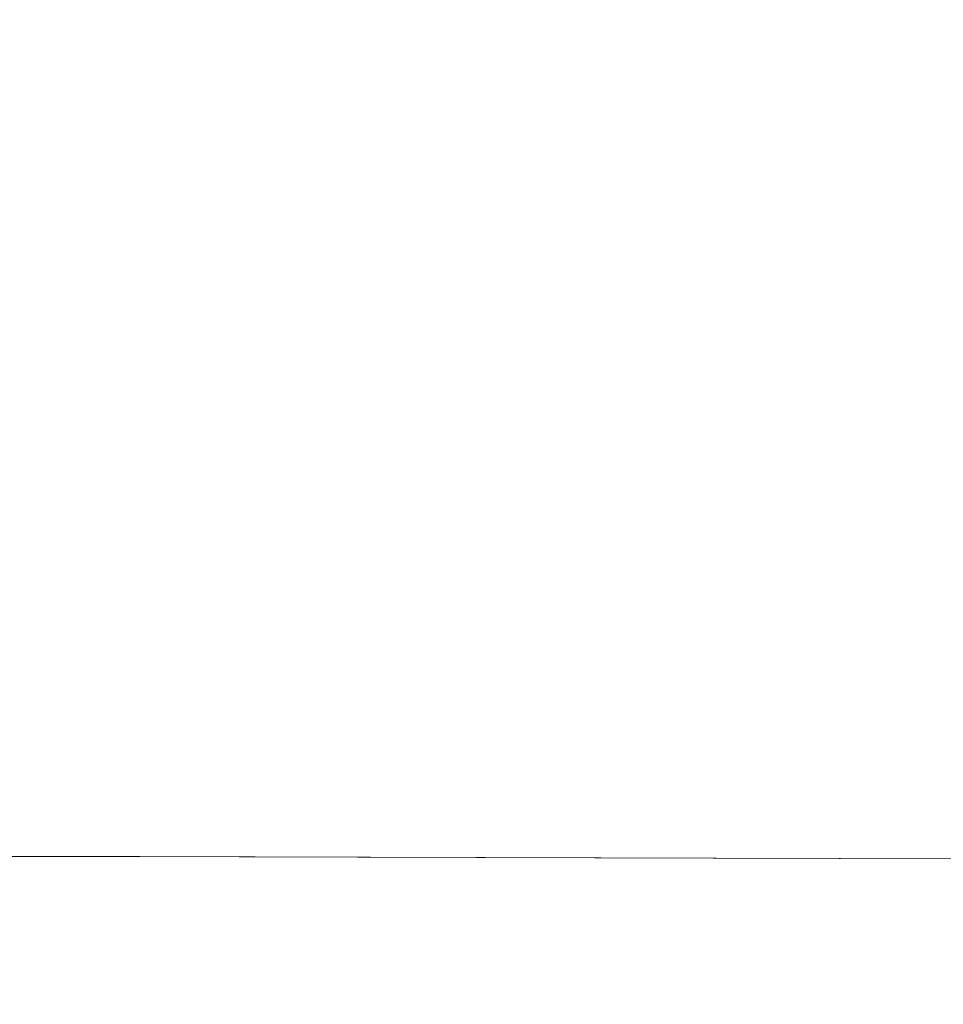
# Model space of a CAD drawing. Extents: x -22.8 to 27.1, y -44.4 to 30.6.
# Drawn here: x 10.8 to 11.4, y -20.9 to -20.3 of the extents above; entities that cross this region are included whole.
import ezdxf

# ---------------------------------------------------------------- set-up
doc = ezdxf.new("R2010")
doc.units = 0
doc.header["$LTSCALE"] = 500
doc.header["$MEASUREMENT"] = 0
doc.layers.add('EXC-CHROM', color=7, linetype='Continuous')

msp = doc.modelspace()

# ---------------------------------------------------------------- linework, layer by layer
at = {"layer": 'EXC-CHROM', "lineweight": 0}
for points, invisible_edges in [([(10.84832, -20.07299, -8.58835), (10.44432, -20.46899, -8.85535), (10.44232, -20.07599, -8.86835), (10.84832, -20.07299, -8.58835)], 15), ([(10.44432, -20.46899, -8.85535), (10.84832, -20.07299, -8.58835), (10.84732, -20.46799, -8.57635), (10.44432, -20.46899, -8.85535)], 15), ([(10.47732, -20.46799, 15.97465), (10.86032, -20.07299, 15.71765), (10.47332, -20.07399, 15.98865), (10.47732, -20.46799, 15.97465)], 15), ([(10.86032, -20.07299, 15.71765), (10.47732, -20.46799, 15.97465), (10.86032, -20.46799, 15.70665), (10.86032, -20.07299, 15.71765)], 15), ([(10.84732, -20.46799, -8.57635), (11.24832, -20.07299, -8.29235), (11.24832, -20.46899, -8.28135), (10.84732, -20.46799, -8.57635)], 15), ([(11.24832, -20.07299, -8.29235), (10.84732, -20.46799, -8.57635), (10.84832, -20.07299, -8.58835), (11.24832, -20.07299, -8.29235)], 15), ([(10.86032, -20.46799, 15.70665), (11.25032, -20.07399, 15.42965), (10.86032, -20.07299, 15.71765), (10.86032, -20.46799, 15.70665)], 15), ([(11.25032, -20.07399, 15.42965), (10.86032, -20.46799, 15.70665), (11.25032, -20.46899, 15.41765), (11.25032, -20.07399, 15.42965)], 15), ([(11.63632, -20.07399, -7.98635), (11.24832, -20.46899, -8.28135), (11.24832, -20.07299, -8.29235), (11.63632, -20.07399, -7.98635)], 15), ([(11.24832, -20.46899, -8.28135), (11.63632, -20.07399, -7.98635), (11.63632, -20.46899, -7.97435), (11.24832, -20.46899, -8.28135)], 15), ([(11.25032, -20.46899, 15.41765), (11.62831, -20.07399, 15.13065), (11.25032, -20.07399, 15.42965), (11.25032, -20.46899, 15.41765)], 15), ([(11.62831, -20.07399, 15.13065), (11.25032, -20.46899, 15.41765), (11.62732, -20.46899, 15.11865), (11.62831, -20.07399, 15.13065)], 15), ([(10.84732, -20.46799, -8.57635), (10.44532, -20.69099, -8.83735), (10.44432, -20.46899, -8.85535), (10.84732, -20.46799, -8.57635)], 15), ([(10.44532, -20.69099, -8.83735), (10.84732, -20.46799, -8.57635), (10.84732, -20.69099, -8.55935), (10.44532, -20.69099, -8.83735)], 15), ([(10.47932, -20.69099, 15.95565), (10.86032, -20.46799, 15.70665), (10.47732, -20.46799, 15.97465), (10.47932, -20.69099, 15.95565)], 15), ([(10.86032, -20.46799, 15.70665), (10.47932, -20.69099, 15.95565), (10.86032, -20.69099, 15.68865), (10.86032, -20.46799, 15.70665)], 15), ([(11.24832, -20.46899, -8.28135), (10.84732, -20.69099, -8.55935), (10.84732, -20.46799, -8.57635), (11.24832, -20.46899, -8.28135)], 15), ([(10.86032, -20.69099, 15.68865), (11.25032, -20.46899, 15.41765), (10.86032, -20.46799, 15.70665), (10.86032, -20.69099, 15.68865)], 15), ([(10.84732, -20.69099, -8.55935), (11.24832, -20.46899, -8.28135), (11.24832, -20.69199, -8.26335), (10.84732, -20.69099, -8.55935)], 15), ([(11.25032, -20.46899, 15.41765), (10.86032, -20.69099, 15.68865), (11.25032, -20.69199, 15.40065), (11.25032, -20.46899, 15.41765)], 15), ([(11.24832, -20.69199, -8.26335), (11.63632, -20.46899, -7.97435), (11.63632, -20.69299, -7.95735), (11.24832, -20.69199, -8.26335)], 15), ([(11.63632, -20.46899, -7.97435), (11.24832, -20.69199, -8.26335), (11.24832, -20.46899, -8.28135), (11.63632, -20.46899, -7.97435)], 15), ([(11.25032, -20.69199, 15.40065), (11.62732, -20.46899, 15.11865), (11.25032, -20.46899, 15.41765), (11.25032, -20.69199, 15.40065)], 15), ([(11.62732, -20.46899, 15.11865), (11.25032, -20.69199, 15.40065), (11.62732, -20.69299, 15.10165), (11.62732, -20.46899, 15.11865)], 15), ([(10.84732, -20.69099, -8.55935), (10.44632, -20.79599, -8.81235), (10.44532, -20.69099, -8.83735), (10.84732, -20.69099, -8.55935)], 15), ([(10.44632, -20.79599, -8.81235), (10.84732, -20.69099, -8.55935), (10.84732, -20.79699, -8.53435), (10.44632, -20.79599, -8.81235)], 15), ([(10.48132, -20.79599, 15.93065), (10.86032, -20.69099, 15.68865), (10.47932, -20.69099, 15.95565), (10.48132, -20.79599, 15.93065)], 15), ([(10.86032, -20.69099, 15.68865), (10.48132, -20.79599, 15.93065), (10.86032, -20.79699, 15.66465), (10.86032, -20.69099, 15.68865)], 15), ([(11.24832, -20.69199, -8.26335), (10.84732, -20.79699, -8.53435), (10.84732, -20.69099, -8.55935), (11.24832, -20.69199, -8.26335)], 15), ([(10.84732, -20.79699, -8.53435), (11.24832, -20.69199, -8.26335), (11.24832, -20.79799, -8.23935), (10.84732, -20.79699, -8.53435)], 15), ([(10.86032, -20.79699, 15.66465), (11.25032, -20.69199, 15.40065), (10.86032, -20.69099, 15.68865), (10.86032, -20.79699, 15.66465)], 15), ([(11.25032, -20.69199, 15.40065), (10.86032, -20.79699, 15.66465), (11.25032, -20.79799, 15.37565), (11.25032, -20.69199, 15.40065)], 15), ([(11.63632, -20.69299, -7.95735), (11.24832, -20.79799, -8.23935), (11.24832, -20.69199, -8.26335), (11.63632, -20.69299, -7.95735)], 15), ([(11.24832, -20.79799, -8.23935), (11.63632, -20.69299, -7.95735), (11.63632, -20.79799, -7.93235), (11.24832, -20.79799, -8.23935)], 15), ([(11.25032, -20.79799, 15.37565), (11.62732, -20.69299, 15.10165), (11.25032, -20.69199, 15.40065), (11.25032, -20.79799, 15.37565)], 15), ([(11.62732, -20.69299, 15.10165), (11.25032, -20.79799, 15.37565), (11.62732, -20.79799, 15.07665), (11.62732, -20.69299, 15.10165)], 15), ([(10.84732, -20.79699, -8.53435), (10.44632, -20.83899, -8.77935), (10.44632, -20.79599, -8.81235), (10.84732, -20.79699, -8.53435)], 15), ([(10.44632, -20.83899, -8.77935), (10.84732, -20.79699, -8.53435), (10.84732, -20.83899, -8.50135), (10.44632, -20.83899, -8.77935)], 11), ([(10.48132, -20.83899, 15.89765), (10.86032, -20.79699, 15.66465), (10.48132, -20.79599, 15.93065), (10.48132, -20.83899, 15.89765)], 15), ([(10.86032, -20.79699, 15.66465), (10.48132, -20.83899, 15.89765), (10.86032, -20.83899, 15.63165), (10.86032, -20.79699, 15.66465)], 13), ([(11.24832, -20.79799, -8.23935), (10.84732, -20.83899, -8.50135), (10.84732, -20.79699, -8.53435), (11.24832, -20.79799, -8.23935)], 15), ([(10.84732, -20.83899, -8.50135), (11.24832, -20.79799, -8.23935), (11.24832, -20.83999, -8.20635), (10.84732, -20.83899, -8.50135)], 11), ([(10.86032, -20.83899, 15.63165), (11.25032, -20.79799, 15.37565), (10.86032, -20.79699, 15.66465), (10.86032, -20.83899, 15.63165)], 15), ([(11.25032, -20.79799, 15.37565), (10.86032, -20.83899, 15.63165), (11.25032, -20.83999, 15.34265), (11.25032, -20.79799, 15.37565)], 13), ([(11.63632, -20.79799, -7.93235), (11.24832, -20.83999, -8.20635), (11.24832, -20.79799, -8.23935), (11.63632, -20.79799, -7.93235)], 15), ([(11.24832, -20.83999, -8.20635), (11.63632, -20.79799, -7.93235), (11.63632, -20.84099, -7.89935), (11.24832, -20.83999, -8.20635)], 11), ([(11.62732, -20.79799, 15.07665), (11.25032, -20.83999, 15.34265), (11.62732, -20.84099, 15.04365), (11.62732, -20.79799, 15.07665)], 13), ([(11.25032, -20.83999, 15.34265), (11.62732, -20.79799, 15.07665), (11.25032, -20.79799, 15.37565), (11.25032, -20.83999, 15.34265)], 15), ([(10.84732, -20.83899, -8.50135), (10.44732, -20.87099, -8.73635), (10.44632, -20.83899, -8.77935), (10.84732, -20.83899, -8.50135)], 15), ([(10.44732, -20.87099, -8.73635), (10.84732, -20.83899, -8.50135), (10.84732, -20.87199, -8.45935), (10.44732, -20.87099, -8.73635)], 15), ([(10.48132, -20.87099, 15.85565), (10.86032, -20.83899, 15.63165), (10.48132, -20.83899, 15.89765), (10.48132, -20.87099, 15.85565)], 15), ([(10.86032, -20.83899, 15.63165), (10.48132, -20.87099, 15.85565), (10.86032, -20.87199, 15.58965), (10.86032, -20.83899, 15.63165)], 15), ([(11.24832, -20.83999, -8.20635), (10.84732, -20.87199, -8.45935), (10.84732, -20.83899, -8.50135), (11.24832, -20.83999, -8.20635)], 15), ([(10.84732, -20.87199, -8.45935), (11.24832, -20.83999, -8.20635), (11.24832, -20.87299, -8.16435), (10.84732, -20.87199, -8.45935)], 15), ([(10.86032, -20.87199, 15.58965), (11.25032, -20.83999, 15.34265), (10.86032, -20.83899, 15.63165), (10.86032, -20.87199, 15.58965)], 15), ([(11.25032, -20.83999, 15.34265), (10.86032, -20.87199, 15.58965), (11.25032, -20.87299, 15.30065), (11.25032, -20.83999, 15.34265)], 15), ([(11.63632, -20.84099, -7.89935), (11.24832, -20.87299, -8.16435), (11.24832, -20.83999, -8.20635), (11.63632, -20.84099, -7.89935)], 15), ([(11.24832, -20.87299, -8.16435), (11.63632, -20.84099, -7.89935), (11.63632, -20.87299, -7.85735), (11.24832, -20.87299, -8.16435)], 15), ([(11.25032, -20.87299, 15.30065), (11.62732, -20.84099, 15.04365), (11.25032, -20.83999, 15.34265), (11.25032, -20.87299, 15.30065)], 15), ([(11.62732, -20.84099, 15.04365), (11.25032, -20.87299, 15.30065), (11.62732, -20.87299, 15.00165), (11.62732, -20.84099, 15.04365)], 15), ([(10.84732, -20.87199, -8.45935), (10.44732, -20.89599, -8.61835), (10.44732, -20.87099, -8.73635), (10.84732, -20.87199, -8.45935)], 15), ([(10.44732, -20.89599, -8.61835), (10.84732, -20.87199, -8.45935), (10.84732, -20.89699, -8.34535), (10.44732, -20.89599, -8.61835)], 15), ([(10.48132, -20.89599, 15.73665), (10.86032, -20.87199, 15.58965), (10.48132, -20.87099, 15.85565), (10.48132, -20.89599, 15.73665)], 15), ([(10.86032, -20.87199, 15.58965), (10.48132, -20.89599, 15.73665), (10.86032, -20.89699, 15.47565), (10.86032, -20.87199, 15.58965)], 15), ([(11.24832, -20.87299, -8.16435), (10.84732, -20.89699, -8.34535), (10.84732, -20.87199, -8.45935), (11.24832, -20.87299, -8.16435)], 15), ([(10.84732, -20.89699, -8.34535), (11.24832, -20.87299, -8.16435), (11.24832, -20.89699, -8.05435), (10.84732, -20.89699, -8.34535)], 15), ([(10.86032, -20.89699, 15.47565), (11.25032, -20.87299, 15.30065), (10.86032, -20.87199, 15.58965), (10.86032, -20.89699, 15.47565)], 15), ([(11.25032, -20.87299, 15.30065), (10.86032, -20.89699, 15.47565), (11.25032, -20.89699, 15.19165), (11.25032, -20.87299, 15.30065)], 15), ([(11.24832, -20.89699, -8.05435), (11.63632, -20.87299, -7.85735), (11.63632, -20.89799, -7.75235), (11.24832, -20.89699, -8.05435)], 15), ([(11.63632, -20.87299, -7.85735), (11.24832, -20.89699, -8.05435), (11.24832, -20.87299, -8.16435), (11.63632, -20.87299, -7.85735)], 15), ([(11.25032, -20.89699, 15.19165), (11.62732, -20.87299, 15.00165), (11.25032, -20.87299, 15.30065), (11.25032, -20.89699, 15.19165)], 15), ([(11.62732, -20.87299, 15.00165), (11.25032, -20.89699, 15.19165), (11.62732, -20.89799, 14.89665), (11.62732, -20.87299, 15.00165)], 15), ([(10.84732, -20.89699, -8.34535), (10.44832, -20.91399, -8.35735), (10.44732, -20.89599, -8.61835), (10.84732, -20.89699, -8.34535)], 15), ([(10.44832, -20.91399, -8.35735), (10.84732, -20.89699, -8.34535), (10.84732, -20.91399, -8.09735), (10.44832, -20.91399, -8.35735)], 15), ([(10.48132, -20.91399, 15.47665), (10.86032, -20.89699, 15.47565), (10.48132, -20.89599, 15.73665), (10.48132, -20.91399, 15.47665)], 15), ([(10.86032, -20.89699, 15.47565), (10.48132, -20.91399, 15.47665), (10.86032, -20.91399, 15.22765), (10.86032, -20.89699, 15.47565)], 15), ([(11.24832, -20.89699, -8.05435), (10.84732, -20.91399, -8.09735), (10.84732, -20.89699, -8.34535), (11.24832, -20.89699, -8.05435)], 15), ([(10.84732, -20.91399, -8.09735), (11.24832, -20.89699, -8.05435), (11.24832, -20.91499, -7.82035), (10.84732, -20.91399, -8.09735)], 15), ([(11.25032, -20.89699, 15.19165), (10.86032, -20.91399, 15.22765), (11.25032, -20.91499, 14.95665), (11.25032, -20.89699, 15.19165)], 15), ([(10.86032, -20.91399, 15.22765), (11.25032, -20.89699, 15.19165), (10.86032, -20.89699, 15.47565), (10.86032, -20.91399, 15.22765)], 15), ([(11.63632, -20.89799, -7.75235), (11.24832, -20.91499, -7.82035), (11.24832, -20.89699, -8.05435), (11.63632, -20.89799, -7.75235)], 15), ([(11.24832, -20.91499, -7.82035), (11.63632, -20.89799, -7.75235), (11.63632, -20.91599, -7.53335), (11.24832, -20.91499, -7.82035)], 15), ([(11.25032, -20.91499, 14.95665), (11.62732, -20.89799, 14.89665), (11.25032, -20.89699, 15.19165), (11.25032, -20.91499, 14.95665)], 15), ([(11.62732, -20.89799, 14.89665), (11.25032, -20.91499, 14.95665), (11.62732, -20.91599, 14.67665), (11.62732, -20.89799, 14.89665)], 15), ([(10.84732, -20.91399, -8.09735), (10.44932, -20.92499, -7.88635), (10.44832, -20.91399, -8.35735), (10.84732, -20.91399, -8.09735)], 15), ([(10.44932, -20.92499, -7.88635), (10.84732, -20.91399, -8.09735), (10.84832, -20.92599, -7.65235), (10.44932, -20.92499, -7.88635)], 15), ([(10.86032, -20.91399, 15.22765), (10.48132, -20.92499, 15.00765), (10.86032, -20.92599, 14.78365), (10.86032, -20.91399, 15.22765)], 15), ([(10.48132, -20.92499, 15.00765), (10.86032, -20.91399, 15.22765), (10.48132, -20.91399, 15.47665), (10.48132, -20.92499, 15.00765)], 15), ([(11.24832, -20.91499, -7.82035), (10.84832, -20.92599, -7.65235), (10.84732, -20.91399, -8.09735), (11.24832, -20.91499, -7.82035)], 15), ([(10.84832, -20.92599, -7.65235), (11.24832, -20.91499, -7.82035), (11.24832, -20.92699, -7.40335), (10.84832, -20.92599, -7.65235)], 15), ([(10.86032, -20.92599, 14.78365), (11.25032, -20.91499, 14.95665), (10.86032, -20.91399, 15.22765), (10.86032, -20.92599, 14.78365)], 15), ([(11.25032, -20.91499, 14.95665), (10.86032, -20.92599, 14.78365), (11.25032, -20.92699, 14.53965), (11.25032, -20.91499, 14.95665)], 15), ([(11.63632, -20.91599, -7.53335), (11.24832, -20.92699, -7.40335), (11.24832, -20.91499, -7.82035), (11.63632, -20.91599, -7.53335)], 15), ([(11.25032, -20.92699, 14.53965), (11.62732, -20.91599, 14.67665), (11.25032, -20.91499, 14.95665), (11.25032, -20.92699, 14.53965)], 15), ([(11.24832, -20.92699, -7.40335), (11.63632, -20.91599, -7.53335), (11.63632, -20.92699, -7.14435), (11.24832, -20.92699, -7.40335)], 15), ([(11.62732, -20.91599, 14.67665), (11.25032, -20.92699, 14.53965), (11.62831, -20.92699, 14.28765), (11.62732, -20.91599, 14.67665)], 15), ([(10.84832, -20.92599, -7.65235), (10.45032, -20.93199, -7.13935), (10.44932, -20.92499, -7.88635), (10.84832, -20.92599, -7.65235)], 15), ([(10.45032, -20.93199, -7.13935), (10.84832, -20.92599, -7.65235), (10.84832, -20.93299, -6.94935), (10.45032, -20.93199, -7.13935)], 15), ([(10.48032, -20.93199, 14.26365), (10.86032, -20.92599, 14.78365), (10.48132, -20.92499, 15.00765), (10.48032, -20.93199, 14.26365)], 15), ([(10.86032, -20.92599, 14.78365), (10.48032, -20.93199, 14.26365), (10.85932, -20.93299, 14.08065), (10.86032, -20.92599, 14.78365)], 15), ([(11.24832, -20.92699, -7.40335), (10.84832, -20.93299, -6.94935), (10.84832, -20.92599, -7.65235), (11.24832, -20.92699, -7.40335)], 15), ([(10.84832, -20.93299, -6.94935), (11.24832, -20.92699, -7.40335), (11.24832, -20.93399, -6.74635), (10.84832, -20.93299, -6.94935)], 15), ([(10.85932, -20.93299, 14.08065), (11.25032, -20.92699, 14.53965), (10.86032, -20.92599, 14.78365), (10.85932, -20.93299, 14.08065)], 15), ([(11.25032, -20.92699, 14.53965), (10.85932, -20.93299, 14.08065), (11.25032, -20.93399, 13.88265), (11.25032, -20.92699, 14.53965)], 15), ([(11.63632, -20.92699, -7.14435), (11.24832, -20.93399, -6.74635), (11.24832, -20.92699, -7.40335), (11.63632, -20.92699, -7.14435)], 15), ([(11.24832, -20.93399, -6.74635), (11.63632, -20.92699, -7.14435), (11.63632, -20.93399, -6.53535), (11.24832, -20.93399, -6.74635)], 15), ([(11.25032, -20.93399, 13.88265), (11.62831, -20.92699, 14.28765), (11.25032, -20.92699, 14.53965), (11.25032, -20.93399, 13.88265)], 15), ([(11.62831, -20.92699, 14.28765), (11.25032, -20.93399, 13.88265), (11.62831, -20.93399, 13.67665), (11.62831, -20.92699, 14.28765)], 15), ([(10.84832, -20.93299, -6.94935), (10.45132, -20.93599, -6.23035), (10.45032, -20.93199, -7.13935), (10.84832, -20.93299, -6.94935)], 15), ([(10.45132, -20.93599, -6.23035), (10.84832, -20.93299, -6.94935), (10.84932, -20.93699, -6.09235), (10.45132, -20.93599, -6.23035)], 15), ([(10.47832, -20.93599, 13.35765), (10.85932, -20.93299, 14.08065), (10.48032, -20.93199, 14.26365), (10.47832, -20.93599, 13.35765)], 15), ([(10.85932, -20.93299, 14.08065), (10.47832, -20.93599, 13.35765), (10.85932, -20.93699, 13.22465), (10.85932, -20.93299, 14.08065)], 15), ([(11.24832, -20.93399, -6.74635), (10.84932, -20.93699, -6.09235), (10.84832, -20.93299, -6.94935), (11.24832, -20.93399, -6.74635)], 15), ([(10.84932, -20.93699, -6.09235), (11.24832, -20.93399, -6.74635), (11.24832, -20.93699, -5.94435), (10.84932, -20.93699, -6.09235)], 15), ([(10.85932, -20.93699, 13.22465), (11.25032, -20.93399, 13.88265), (10.85932, -20.93299, 14.08065), (10.85932, -20.93699, 13.22465)], 15), ([(11.25032, -20.93399, 13.88265), (10.85932, -20.93699, 13.22465), (11.25032, -20.93699, 13.08065), (11.25032, -20.93399, 13.88265)], 15), ([(11.63632, -20.93399, -6.53535), (11.24832, -20.93699, -5.94435), (11.24832, -20.93399, -6.74635), (11.63632, -20.93399, -6.53535)], 15), ([(11.24832, -20.93699, -5.94435), (11.63632, -20.93399, -6.53535), (11.63531, -20.93799, -5.79135), (11.24832, -20.93699, -5.94435)], 15), ([(11.25032, -20.93699, 13.08065), (11.62831, -20.93399, 13.67665), (11.25032, -20.93399, 13.88265), (11.25032, -20.93699, 13.08065)], 15), ([(11.62831, -20.93399, 13.67665), (11.25032, -20.93699, 13.08065), (11.62831, -20.93799, 12.93065), (11.62831, -20.93399, 13.67665)], 15), ([(10.84932, -20.93699, -6.09235), (10.45332, -20.93699, -5.27335), (10.45132, -20.93599, -6.23035), (10.84932, -20.93699, -6.09235)], 15), ([(10.84932, -20.93799, -5.18735), (10.45432, -20.93699, -4.38335), (10.45332, -20.93699, -5.27335), (10.84932, -20.93799, -5.18735)], 15), ([(10.45332, -20.93699, -5.27335), (10.84932, -20.93699, -6.09235), (10.84932, -20.93799, -5.18735), (10.45332, -20.93699, -5.27335)], 15), ([(10.85032, -20.93799, -4.33935), (10.45532, -20.93699, -3.67235), (10.45432, -20.93699, -4.38335), (10.85032, -20.93799, -4.33935)], 15), ([(10.45432, -20.93699, -4.38335), (10.84932, -20.93799, -5.18735), (10.85032, -20.93799, -4.33935), (10.45432, -20.93699, -4.38335)], 15), ([(10.45532, -20.93699, -3.67235), (10.85032, -20.93799, -4.33935), (10.85032, -20.93799, -3.65535), (10.45532, -20.93699, -3.67235)], 15), ([(10.85032, -20.93799, -3.65535), (10.45632, -20.93699, -3.09635), (10.45532, -20.93699, -3.67235), (10.85032, -20.93799, -3.65535)], 15), ([(10.85032, -20.93799, -3.09135), (10.45732, -20.93699, -2.60635), (10.45632, -20.93699, -3.09635), (10.85032, -20.93799, -3.09135)], 15), ([(10.45632, -20.93699, -3.09635), (10.85032, -20.93799, -3.65535), (10.85032, -20.93799, -3.09135), (10.45632, -20.93699, -3.09635)], 15), ([(10.85132, -20.93799, -2.60535), (10.45732, -20.93699, -2.15635), (10.45732, -20.93699, -2.60635), (10.85132, -20.93799, -2.60535)], 15), ([(10.45732, -20.93699, -2.15635), (10.85132, -20.93799, -2.60535), (10.85132, -20.93799, -2.15535), (10.45732, -20.93699, -2.15635)], 15), ([(10.45732, -20.93699, -2.60635), (10.85032, -20.93799, -3.09135), (10.85132, -20.93799, -2.60535), (10.45732, -20.93699, -2.60635)], 15), ([(10.45732, -20.93699, -2.15635), (10.85132, -20.93799, -1.69935), (10.45832, -20.93699, -1.69935), (10.45732, -20.93699, -2.15635)], 15), ([(10.85132, -20.93799, -1.69935), (10.45732, -20.93699, -2.15635), (10.85132, -20.93799, -2.15535), (10.85132, -20.93799, -1.69935)], 15), ([(10.45832, -20.93699, -1.69935), (10.85132, -20.93799, -1.23735), (10.45932, -20.93699, -1.23835), (10.45832, -20.93699, -1.69935)], 15), ([(10.85132, -20.93799, -1.23735), (10.45832, -20.93699, -1.69935), (10.85132, -20.93799, -1.69935), (10.85132, -20.93799, -1.23735)], 15), ([(10.85232, -20.93799, -0.77135), (10.46032, -20.93699, -0.30735), (10.45932, -20.93699, -0.77435), (10.85232, -20.93799, -0.77135)], 15), ([(10.45932, -20.93699, -0.77435), (10.85132, -20.93799, -1.23735), (10.85232, -20.93799, -0.77135), (10.45932, -20.93699, -0.77435)], 15), ([(10.85132, -20.93799, -1.23735), (10.45932, -20.93699, -0.77435), (10.45932, -20.93699, -1.23835), (10.85132, -20.93799, -1.23735)], 15), ([(10.46032, -20.93699, 0.15865), (10.85232, -20.93799, -0.30535), (10.85232, -20.93799, 0.16165), (10.46032, -20.93699, 0.15865)], 15), ([(10.85232, -20.93799, -0.30535), (10.46032, -20.93699, 0.15865), (10.46032, -20.93699, -0.30735), (10.85232, -20.93799, -0.30535)], 15), ([(10.85232, -20.93799, 0.16165), (10.46132, -20.93699, 0.62465), (10.46032, -20.93699, 0.15865), (10.85232, -20.93799, 0.16165)], 15), ([(10.46032, -20.93699, -0.30735), (10.85232, -20.93799, -0.77135), (10.85232, -20.93799, -0.30535), (10.46032, -20.93699, -0.30735)], 15), ([(10.46132, -20.93699, 0.62465), (10.85232, -20.93799, 0.16165), (10.85232, -20.93799, 0.62865), (10.46132, -20.93699, 0.62465)], 15), ([(10.85232, -20.93799, 0.62865), (10.46232, -20.93699, 1.09065), (10.46132, -20.93699, 0.62465), (10.85232, -20.93799, 0.62865)], 15), ([(10.46232, -20.93699, 1.55665), (10.85232, -20.93799, 1.09565), (10.85332, -20.93799, 1.56265), (10.46232, -20.93699, 1.55665)], 15), ([(10.85232, -20.93799, 1.09565), (10.46232, -20.93699, 1.55665), (10.46232, -20.93699, 1.09065), (10.85232, -20.93799, 1.09565)], 15), ([(10.46232, -20.93699, 1.09065), (10.85232, -20.93799, 0.62865), (10.85232, -20.93799, 1.09565), (10.46232, -20.93699, 1.09065)], 15), ([(10.85332, -20.93799, 1.56265), (10.46332, -20.93699, 2.02365), (10.46232, -20.93699, 1.55665), (10.85332, -20.93799, 1.56265)], 15), ([(10.46332, -20.93699, 2.02365), (10.85332, -20.93799, 1.56265), (10.85332, -20.93799, 2.02965), (10.46332, -20.93699, 2.02365)], 15), ([(10.46332, -20.93699, 2.49065), (10.85332, -20.93799, 2.02965), (10.85332, -20.93799, 2.49765), (10.46332, -20.93699, 2.49065)], 15), ([(10.85332, -20.93799, 2.02965), (10.46332, -20.93699, 2.49065), (10.46332, -20.93699, 2.02365), (10.85332, -20.93799, 2.02965)], 15), ([(10.85332, -20.93799, 2.49765), (10.46432, -20.93699, 2.96165), (10.46332, -20.93699, 2.49065), (10.85332, -20.93799, 2.49765)], 15), ([(10.85332, -20.93799, 2.96965), (10.46532, -20.93699, 3.43665), (10.46432, -20.93699, 2.96165), (10.85332, -20.93799, 2.96965)], 15), ([(10.46432, -20.93699, 2.96165), (10.85332, -20.93799, 2.49765), (10.85332, -20.93799, 2.96965), (10.46432, -20.93699, 2.96165)], 15), ([(10.46532, -20.93699, 3.43665), (10.85332, -20.93799, 2.96965), (10.85432, -20.93799, 3.44465), (10.46532, -20.93699, 3.43665)], 15), ([(10.46532, -20.93699, 3.91865), (10.85432, -20.93799, 3.44465), (10.85432, -20.93799, 3.92565), (10.46532, -20.93699, 3.91865)], 15), ([(10.85432, -20.93799, 3.44465), (10.46532, -20.93699, 3.91865), (10.46532, -20.93699, 3.43665), (10.85432, -20.93799, 3.44465)], 15), ([(10.85432, -20.93799, 3.92565), (10.46632, -20.93699, 4.40465), (10.46532, -20.93699, 3.91865), (10.85432, -20.93799, 3.92565)], 15), ([(10.46632, -20.93699, 4.40465), (10.85432, -20.93799, 3.92565), (10.85432, -20.93799, 4.41165), (10.46632, -20.93699, 4.40465)], 15), ([(10.85432, -20.93799, 4.41165), (10.46732, -20.93699, 4.89365), (10.46632, -20.93699, 4.40465), (10.85432, -20.93799, 4.41165)], 15), ([(10.85532, -20.93799, 5.38965), (10.46832, -20.93699, 5.87465), (10.46732, -20.93699, 5.38365), (10.85532, -20.93799, 5.38965)], 15), ([(10.46732, -20.93699, 5.38365), (10.85432, -20.93799, 4.89965), (10.85532, -20.93799, 5.38965), (10.46732, -20.93699, 5.38365)], 15), ([(10.85432, -20.93799, 4.89965), (10.46732, -20.93699, 5.38365), (10.46732, -20.93699, 4.89365), (10.85432, -20.93799, 4.89965)], 15), ([(10.46732, -20.93699, 4.89365), (10.85432, -20.93799, 4.41165), (10.85432, -20.93799, 4.89965), (10.46732, -20.93699, 4.89365)], 15), ([(10.46832, -20.93699, 5.87465), (10.85532, -20.93799, 5.38965), (10.85532, -20.93799, 5.87965), (10.46832, -20.93699, 5.87465)], 15), ([(10.85532, -20.93799, 5.87965), (10.46932, -20.93699, 6.36465), (10.46832, -20.93699, 5.87465), (10.85532, -20.93799, 5.87965)], 15), ([(10.46932, -20.93699, 6.36465), (10.85532, -20.93799, 5.87965), (10.85532, -20.93799, 6.36965), (10.46932, -20.93699, 6.36465)], 15), ([(10.85532, -20.93799, 6.85865), (10.47032, -20.93699, 7.34565), (10.46932, -20.93699, 6.85565), (10.85532, -20.93799, 6.85865)], 15), ([(10.46932, -20.93699, 6.85565), (10.85532, -20.93799, 6.36965), (10.85532, -20.93799, 6.85865), (10.46932, -20.93699, 6.85565)], 15), ([(10.85532, -20.93799, 6.36965), (10.46932, -20.93699, 6.85565), (10.46932, -20.93699, 6.36465), (10.85532, -20.93799, 6.36965)], 15), ([(10.47032, -20.93699, 7.34565), (10.85532, -20.93799, 6.85865), (10.85532, -20.93799, 7.34865), (10.47032, -20.93699, 7.34565)], 15), ([(10.85532, -20.93799, 7.34865), (10.47132, -20.93699, 7.83665), (10.47032, -20.93699, 7.34565), (10.85532, -20.93799, 7.34865)], 15), ([(10.47132, -20.93699, 7.83665), (10.85532, -20.93799, 7.34865), (10.85632, -20.93799, 7.83865), (10.47132, -20.93699, 7.83665)], 15), ([(10.47132, -20.93699, 8.32365), (10.85632, -20.93799, 7.83865), (10.85632, -20.93799, 8.32565), (10.47132, -20.93699, 8.32365)], 15), ([(10.85632, -20.93799, 7.83865), (10.47132, -20.93699, 8.32365), (10.47132, -20.93699, 7.83665), (10.85632, -20.93799, 7.83865)], 15), ([(10.47132, -20.93699, 8.32365), (10.85632, -20.93799, 8.80565), (10.47232, -20.93699, 8.80465), (10.47132, -20.93699, 8.32365)], 15), ([(10.85632, -20.93799, 8.80565), (10.47132, -20.93699, 8.32365), (10.85632, -20.93799, 8.32565), (10.85632, -20.93799, 8.80565)], 15), ([(10.47232, -20.93699, 9.27665), (10.85732, -20.93799, 9.73565), (10.47332, -20.93699, 9.73565), (10.47232, -20.93699, 9.27665)], 15), ([(10.85732, -20.93799, 9.73565), (10.47232, -20.93699, 9.27665), (10.85632, -20.93799, 9.27665), (10.85732, -20.93799, 9.73565)], 15), ([(10.47232, -20.93699, 8.80465), (10.85632, -20.93799, 9.27665), (10.47232, -20.93699, 9.27665), (10.47232, -20.93699, 8.80465)], 15), ([(10.85632, -20.93799, 9.27665), (10.47232, -20.93699, 8.80465), (10.85632, -20.93799, 8.80565), (10.85632, -20.93799, 9.27665)], 15), ([(10.47332, -20.93699, 9.73565), (10.85732, -20.93799, 10.22565), (10.47432, -20.93699, 10.22965), (10.47332, -20.93699, 9.73565)], 15), ([(10.85732, -20.93799, 10.22565), (10.47332, -20.93699, 9.73565), (10.85732, -20.93799, 9.73565), (10.85732, -20.93799, 10.22565)], 15), ([(10.47432, -20.93699, 10.22965), (10.85732, -20.93799, 10.79065), (10.47532, -20.93699, 10.80665), (10.47432, -20.93699, 10.22965)], 15), ([(10.85732, -20.93799, 10.79065), (10.47432, -20.93699, 10.22965), (10.85732, -20.93799, 10.22565), (10.85732, -20.93799, 10.79065)], 15), ([(10.47532, -20.93699, 10.80665), (10.85832, -20.93799, 11.47465), (10.47632, -20.93699, 11.51565), (10.47532, -20.93699, 10.80665)], 15), ([(10.85832, -20.93799, 11.47465), (10.47532, -20.93699, 10.80665), (10.85732, -20.93799, 10.79065), (10.85832, -20.93799, 11.47465)], 15), ([(10.85832, -20.93799, 12.32065), (10.47632, -20.93699, 11.51565), (10.85832, -20.93799, 11.47465), (10.85832, -20.93799, 12.32065)], 15), ([(10.47632, -20.93699, 11.51565), (10.85832, -20.93799, 12.32065), (10.47732, -20.93699, 12.40365), (10.47632, -20.93699, 11.51565)], 15), ([(10.47732, -20.93699, 12.40365), (10.85932, -20.93699, 13.22465), (10.47832, -20.93599, 13.35765), (10.47732, -20.93699, 12.40365)], 15), ([(10.85932, -20.93699, 13.22465), (10.47732, -20.93699, 12.40365), (10.85832, -20.93799, 12.32065), (10.85932, -20.93699, 13.22465)], 15), ([(10.84932, -20.93799, -5.18735), (11.24832, -20.93699, -5.94435), (11.24832, -20.93799, -5.09535), (10.84932, -20.93799, -5.18735)], 15), ([(11.24832, -20.93699, -5.94435), (10.84932, -20.93799, -5.18735), (10.84932, -20.93699, -6.09235), (11.24832, -20.93699, -5.94435)], 15), ([(11.24832, -20.93799, -5.09535), (10.85032, -20.93799, -4.33935), (10.84932, -20.93799, -5.18735), (11.24832, -20.93799, -5.09535)], 15), ([(11.24932, -20.93799, -3.08735), (10.85132, -20.93799, -2.60535), (10.85032, -20.93799, -3.09135), (11.24932, -20.93799, -3.08735)], 15), ([(10.85032, -20.93799, -3.65535), (11.24932, -20.93799, -4.29335), (11.24932, -20.93799, -3.63735), (10.85032, -20.93799, -3.65535)], 15), ([(11.24932, -20.93799, -4.29335), (10.85032, -20.93799, -3.65535), (10.85032, -20.93799, -4.33935), (11.24932, -20.93799, -4.29335)], 15), ([(10.85032, -20.93799, -3.09135), (11.24932, -20.93799, -3.63735), (11.24932, -20.93799, -3.08735), (10.85032, -20.93799, -3.09135)], 15), ([(11.24932, -20.93799, -3.63735), (10.85032, -20.93799, -3.09135), (10.85032, -20.93799, -3.65535), (11.24932, -20.93799, -3.63735)], 15), ([(10.85032, -20.93799, -4.33935), (11.24832, -20.93799, -5.09535), (11.24932, -20.93799, -4.29335), (10.85032, -20.93799, -4.33935)], 15), ([(11.24932, -20.93799, -2.60535), (10.85132, -20.93799, -2.15535), (10.85132, -20.93799, -2.60535), (11.24932, -20.93799, -2.60535)], 15), ([(10.85132, -20.93799, -2.15535), (11.24932, -20.93799, -2.60535), (11.24932, -20.93799, -2.15535), (10.85132, -20.93799, -2.15535)], 15), ([(10.85132, -20.93799, -2.60535), (11.24932, -20.93799, -3.08735), (11.24932, -20.93799, -2.60535), (10.85132, -20.93799, -2.60535)], 15), ([(10.85132, -20.93799, -2.15535), (11.24932, -20.93799, -1.69835), (10.85132, -20.93799, -1.69935), (10.85132, -20.93799, -2.15535)], 15), ([(11.24932, -20.93799, -1.69835), (10.85132, -20.93799, -2.15535), (11.24932, -20.93799, -2.15535), (11.24932, -20.93799, -1.69835)], 15), ([(10.85132, -20.93799, -1.69935), (11.24932, -20.93799, -1.23535), (10.85132, -20.93799, -1.23735), (10.85132, -20.93799, -1.69935)], 15), ([(11.24932, -20.93799, -1.23535), (10.85132, -20.93799, -1.69935), (11.24932, -20.93799, -1.69835), (11.24932, -20.93799, -1.23535)], 15), ([(11.24932, -20.93799, -1.23535), (10.85232, -20.93799, -0.77135), (10.85132, -20.93799, -1.23735), (11.24932, -20.93799, -1.23535)], 15), ([(10.85232, -20.93799, 0.16165), (11.24932, -20.93799, -0.30235), (11.24932, -20.93799, 0.16565), (10.85232, -20.93799, 0.16165)], 15), ([(11.24932, -20.93799, -0.30235), (10.85232, -20.93799, 0.16165), (10.85232, -20.93799, -0.30535), (11.24932, -20.93799, -0.30235)], 15), ([(10.85232, -20.93799, 0.62865), (11.24932, -20.93799, 0.16565), (11.24932, -20.93799, 0.63365), (10.85232, -20.93799, 0.62865)], 15), ([(11.24932, -20.93799, 0.16565), (10.85232, -20.93799, 0.62865), (10.85232, -20.93799, 0.16165), (11.24932, -20.93799, 0.16565)], 15), ([(11.24932, -20.93799, 1.10065), (10.85332, -20.93799, 1.56265), (10.85232, -20.93799, 1.09565), (11.24932, -20.93799, 1.10065)], 15), ([(10.85232, -20.93799, 1.09565), (11.24932, -20.93799, 0.63365), (11.24932, -20.93799, 1.10065), (10.85232, -20.93799, 1.09565)], 15), ([(11.24932, -20.93799, 0.63365), (10.85232, -20.93799, 1.09565), (10.85232, -20.93799, 0.62865), (11.24932, -20.93799, 0.63365)], 15), ([(10.85232, -20.93799, -0.30535), (11.24932, -20.93799, -0.76935), (11.24932, -20.93799, -0.30235), (10.85232, -20.93799, -0.30535)], 15), ([(11.24932, -20.93799, -0.76935), (10.85232, -20.93799, -0.30535), (10.85232, -20.93799, -0.77135), (11.24932, -20.93799, -0.76935)], 15), ([(10.85232, -20.93799, -0.77135), (11.24932, -20.93799, -1.23535), (11.24932, -20.93799, -0.76935), (10.85232, -20.93799, -0.77135)], 15), ([(10.85332, -20.93799, 1.56265), (11.24932, -20.93799, 1.10065), (11.24932, -20.93799, 1.56865), (10.85332, -20.93799, 1.56265)], 15), ([(10.85332, -20.93799, 2.02965), (11.24932, -20.93799, 1.56865), (11.24932, -20.93799, 2.03565), (10.85332, -20.93799, 2.02965)], 15), ([(11.24932, -20.93799, 1.56865), (10.85332, -20.93799, 2.02965), (10.85332, -20.93799, 1.56265), (11.24932, -20.93799, 1.56865)], 15), ([(10.85332, -20.93799, 2.49765), (11.24932, -20.93799, 2.03565), (11.24932, -20.93799, 2.50465), (10.85332, -20.93799, 2.49765)], 15), ([(11.24932, -20.93799, 2.03565), (10.85332, -20.93799, 2.49765), (10.85332, -20.93799, 2.02965), (11.24932, -20.93799, 2.03565)], 15), ([(11.24932, -20.93799, 2.97665), (10.85432, -20.93799, 3.44465), (10.85332, -20.93799, 2.96965), (11.24932, -20.93799, 2.97665)], 15), ([(10.85332, -20.93799, 2.96965), (11.24932, -20.93799, 2.50465), (11.24932, -20.93799, 2.97665), (10.85332, -20.93799, 2.96965)], 15), ([(11.24932, -20.93799, 2.50465), (10.85332, -20.93799, 2.96965), (10.85332, -20.93799, 2.49765), (11.24932, -20.93799, 2.50465)], 15), ([(10.85432, -20.93799, 3.44465), (11.24932, -20.93799, 2.97665), (11.24932, -20.93799, 3.45265), (10.85432, -20.93799, 3.44465)], 15), ([(10.85432, -20.93799, 3.92565), (11.24932, -20.93799, 3.45265), (11.24932, -20.93799, 3.93365), (10.85432, -20.93799, 3.92565)], 15), ([(11.24932, -20.93799, 3.45265), (10.85432, -20.93799, 3.92565), (10.85432, -20.93799, 3.44465), (11.24932, -20.93799, 3.45265)], 15), ([(10.85432, -20.93799, 4.41165), (11.24932, -20.93799, 3.93365), (11.24932, -20.93799, 4.41865), (10.85432, -20.93799, 4.41165)], 15), ([(11.24932, -20.93799, 3.93365), (10.85432, -20.93799, 4.41165), (10.85432, -20.93799, 3.92565), (11.24932, -20.93799, 3.93365)], 15), ([(11.24932, -20.93799, 4.90665), (10.85532, -20.93799, 5.38965), (10.85432, -20.93799, 4.89965), (11.24932, -20.93799, 4.90665)], 15), ([(10.85432, -20.93799, 4.89965), (11.24932, -20.93799, 4.41865), (11.24932, -20.93799, 4.90665), (10.85432, -20.93799, 4.89965)], 15), ([(11.24932, -20.93799, 4.41865), (10.85432, -20.93799, 4.89965), (10.85432, -20.93799, 4.41165), (11.24932, -20.93799, 4.41865)], 15), ([(10.85532, -20.93799, 5.87965), (11.24932, -20.93799, 5.39565), (11.24932, -20.93799, 5.88465), (10.85532, -20.93799, 5.87965)], 15), ([(11.24932, -20.93799, 5.39565), (10.85532, -20.93799, 5.87965), (10.85532, -20.93799, 5.38965), (11.24932, -20.93799, 5.39565)], 15), ([(10.85532, -20.93799, 6.36965), (11.24932, -20.93799, 5.88465), (11.24932, -20.93799, 6.37365), (10.85532, -20.93799, 6.36965)], 15), ([(11.24932, -20.93799, 5.88465), (10.85532, -20.93799, 6.36965), (10.85532, -20.93799, 5.87965), (11.24932, -20.93799, 5.88465)], 15), ([(10.85532, -20.93799, 7.34865), (11.24932, -20.93799, 6.86265), (11.24932, -20.93799, 7.35165), (10.85532, -20.93799, 7.34865)], 15), ([(11.24932, -20.93799, 6.86265), (10.85532, -20.93799, 7.34865), (10.85532, -20.93799, 6.85865), (11.24932, -20.93799, 6.86265)], 15), ([(10.85532, -20.93799, 6.85865), (11.24932, -20.93799, 6.37365), (11.24932, -20.93799, 6.86265), (10.85532, -20.93799, 6.85865)], 15), ([(11.24932, -20.93799, 6.37365), (10.85532, -20.93799, 6.85865), (10.85532, -20.93799, 6.36965), (11.24932, -20.93799, 6.37365)], 15), ([(10.85532, -20.93799, 5.38965), (11.24932, -20.93799, 4.90665), (11.24932, -20.93799, 5.39565), (10.85532, -20.93799, 5.38965)], 15), ([(11.24932, -20.93799, 7.35165), (10.85632, -20.93799, 7.83865), (10.85532, -20.93799, 7.34865), (11.24932, -20.93799, 7.35165)], 15), ([(10.85632, -20.93799, 9.27665), (11.24932, -20.93799, 9.73565), (10.85732, -20.93799, 9.73565), (10.85632, -20.93799, 9.27665)], 15), ([(11.24932, -20.93799, 9.73565), (10.85632, -20.93799, 9.27665), (11.24932, -20.93799, 9.27765), (11.24932, -20.93799, 9.73565)], 15), ([(10.85632, -20.93799, 7.83865), (11.24932, -20.93799, 7.35165), (11.24932, -20.93799, 7.84065), (10.85632, -20.93799, 7.83865)], 15), ([(10.85632, -20.93799, 7.83865), (11.24932, -20.93799, 8.32665), (10.85632, -20.93799, 8.32565), (10.85632, -20.93799, 7.83865)], 15), ([(11.24932, -20.93799, 8.32665), (10.85632, -20.93799, 7.83865), (11.24932, -20.93799, 7.84065), (11.24932, -20.93799, 8.32665)], 15), ([(10.85632, -20.93799, 8.80565), (11.24932, -20.93799, 9.27765), (10.85632, -20.93799, 9.27665), (10.85632, -20.93799, 8.80565)], 15), ([(11.24932, -20.93799, 9.27765), (10.85632, -20.93799, 8.80565), (11.24932, -20.93799, 8.80665), (11.24932, -20.93799, 9.27765)], 15), ([(10.85632, -20.93799, 8.32565), (11.24932, -20.93799, 8.80665), (10.85632, -20.93799, 8.80565), (10.85632, -20.93799, 8.32565)], 15), ([(11.24932, -20.93799, 8.80665), (10.85632, -20.93799, 8.32565), (11.24932, -20.93799, 8.32665), (11.24932, -20.93799, 8.80665)], 15), ([(10.85732, -20.93799, 9.73565), (11.24932, -20.93799, 10.22065), (10.85732, -20.93799, 10.22565), (10.85732, -20.93799, 9.73565)], 15), ([(11.24932, -20.93799, 10.22065), (10.85732, -20.93799, 9.73565), (11.24932, -20.93799, 9.73565), (11.24932, -20.93799, 10.22065)], 15), ([(10.85732, -20.93799, 10.79065), (11.24932, -20.93799, 11.42965), (10.85832, -20.93799, 11.47465), (10.85732, -20.93799, 10.79065)], 15), ([(11.24932, -20.93799, 11.42965), (10.85732, -20.93799, 10.79065), (11.24932, -20.93799, 10.77265), (11.24932, -20.93799, 11.42965)], 15), ([(10.85732, -20.93799, 10.22565), (11.24932, -20.93799, 10.77265), (10.85732, -20.93799, 10.79065), (10.85732, -20.93799, 10.22565)], 15), ([(11.24932, -20.93799, 10.77265), (10.85732, -20.93799, 10.22565), (11.24932, -20.93799, 10.22065), (11.24932, -20.93799, 10.77265)], 15), ([(11.25032, -20.93699, 13.08065), (10.85832, -20.93799, 12.32065), (11.24932, -20.93799, 12.23065), (11.25032, -20.93699, 13.08065)], 15), ([(10.85832, -20.93799, 12.32065), (11.25032, -20.93699, 13.08065), (10.85932, -20.93699, 13.22465), (10.85832, -20.93799, 12.32065)], 15), ([(11.24932, -20.93799, 12.23065), (10.85832, -20.93799, 11.47465), (11.24932, -20.93799, 11.42965), (11.24932, -20.93799, 12.23065)], 15), ([(10.85832, -20.93799, 11.47465), (11.24932, -20.93799, 12.23065), (10.85832, -20.93799, 12.32065), (10.85832, -20.93799, 11.47465)], 15), ([(11.63531, -20.93799, -5.79135), (11.24832, -20.93799, -5.09535), (11.24832, -20.93699, -5.94435), (11.63531, -20.93799, -5.79135)], 15), ([(11.63531, -20.93899, -4.99935), (11.24932, -20.93799, -4.29335), (11.24832, -20.93799, -5.09535), (11.63531, -20.93899, -4.99935)], 15), ([(11.24832, -20.93799, -5.09535), (11.63531, -20.93799, -5.79135), (11.63531, -20.93899, -4.99935), (11.24832, -20.93799, -5.09535)], 15), ([(11.24932, -20.93799, 12.23065), (11.62831, -20.93799, 12.93065), (11.25032, -20.93699, 13.08065), (11.24932, -20.93799, 12.23065)], 15), ([(11.62831, -20.93899, 12.13765), (11.24932, -20.93799, 11.42965), (11.62932, -20.93899, 11.38265), (11.62831, -20.93899, 12.13765)], 15), ([(11.24932, -20.93799, 11.42965), (11.62831, -20.93899, 12.13765), (11.24932, -20.93799, 12.23065), (11.24932, -20.93799, 11.42965)], 15), ([(11.62831, -20.93799, 12.93065), (11.24932, -20.93799, 12.23065), (11.62831, -20.93899, 12.13765), (11.62831, -20.93799, 12.93065)], 15), ([(11.63032, -20.93899, 6.86565), (11.24932, -20.93799, 7.35165), (11.24932, -20.93799, 6.86265), (11.63032, -20.93899, 6.86565)], 15), ([(11.24932, -20.93799, 7.35165), (11.63032, -20.93899, 6.86565), (11.63032, -20.93899, 7.35465), (11.24932, -20.93799, 7.35165)], 15), ([(11.63032, -20.93899, 6.37765), (11.24932, -20.93799, 6.86265), (11.24932, -20.93799, 6.37365), (11.63032, -20.93899, 6.37765)], 15), ([(11.24932, -20.93799, 6.86265), (11.63032, -20.93899, 6.37765), (11.63032, -20.93899, 6.86565), (11.24932, -20.93799, 6.86265)], 15), ([(11.63132, -20.93899, 5.40065), (11.24932, -20.93799, 5.88465), (11.24932, -20.93799, 5.39565), (11.63132, -20.93899, 5.40065)], 15), ([(11.24932, -20.93799, 5.88465), (11.63132, -20.93899, 5.40065), (11.63132, -20.93899, 5.88965), (11.24932, -20.93799, 5.88465)], 15), ([(11.63132, -20.93899, 5.88965), (11.24932, -20.93799, 6.37365), (11.24932, -20.93799, 5.88465), (11.63132, -20.93899, 5.88965)], 15), ([(11.24932, -20.93799, 6.37365), (11.63132, -20.93899, 5.88965), (11.63032, -20.93899, 6.37765), (11.24932, -20.93799, 6.37365)], 15), ([(11.63332, -20.93899, 1.10565), (11.24932, -20.93799, 1.56865), (11.24932, -20.93799, 1.10065), (11.63332, -20.93899, 1.10565)], 15), ([(11.24932, -20.93799, 1.56865), (11.63332, -20.93899, 1.10565), (11.63332, -20.93899, 1.57365), (11.24932, -20.93799, 1.56865)], 15), ([(11.63332, -20.93899, 0.63765), (11.24932, -20.93799, 1.10065), (11.24932, -20.93799, 0.63365), (11.63332, -20.93899, 0.63765)], 15), ([(11.24932, -20.93799, 1.10065), (11.63332, -20.93899, 0.63765), (11.63332, -20.93899, 1.10565), (11.24932, -20.93799, 1.10065)], 15), ([(11.63332, -20.93899, -0.29935), (11.24932, -20.93799, 0.16565), (11.24932, -20.93799, -0.30235), (11.63332, -20.93899, -0.29935)], 15), ([(11.24932, -20.93799, 0.16565), (11.63332, -20.93899, -0.29935), (11.63332, -20.93899, 0.16865), (11.24932, -20.93799, 0.16565)], 15), ([(11.63332, -20.93899, 0.16865), (11.24932, -20.93799, 0.63365), (11.24932, -20.93799, 0.16565), (11.63332, -20.93899, 0.16865)], 15), ([(11.24932, -20.93799, 0.63365), (11.63332, -20.93899, 0.16865), (11.63332, -20.93899, 0.63765), (11.24932, -20.93799, 0.63365)], 15), ([(11.63432, -20.93899, -2.60535), (11.24932, -20.93799, -2.15535), (11.24932, -20.93799, -2.60535), (11.63432, -20.93899, -2.60535)], 15), ([(11.24932, -20.93799, -2.15535), (11.63432, -20.93899, -2.60535), (11.63432, -20.93899, -2.15435), (11.24932, -20.93799, -2.15535)], 15), ([(11.63531, -20.93899, -3.08235), (11.24932, -20.93799, -2.60535), (11.24932, -20.93799, -3.08735), (11.63531, -20.93899, -3.08235)], 15), ([(11.24932, -20.93799, -2.60535), (11.63531, -20.93899, -3.08235), (11.63432, -20.93899, -2.60535), (11.24932, -20.93799, -2.60535)], 15), ([(11.24932, -20.93799, -3.63735), (11.63531, -20.93899, -4.24535), (11.63531, -20.93899, -3.61735), (11.24932, -20.93799, -3.63735)], 15), ([(11.63531, -20.93899, -4.24535), (11.24932, -20.93799, -3.63735), (11.24932, -20.93799, -4.29335), (11.63531, -20.93899, -4.24535)], 15), ([(11.24932, -20.93799, -3.08735), (11.63531, -20.93899, -3.61735), (11.63531, -20.93899, -3.08235), (11.24932, -20.93799, -3.08735)], 15), ([(11.63531, -20.93899, -3.61735), (11.24932, -20.93799, -3.08735), (11.24932, -20.93799, -3.63735), (11.63531, -20.93899, -3.61735)], 15), ([(11.62932, -20.93899, 11.38265), (11.24932, -20.93799, 10.77265), (11.62932, -20.93899, 10.75365), (11.62932, -20.93899, 11.38265)], 15), ([(11.24932, -20.93799, 10.77265), (11.62932, -20.93899, 11.38265), (11.24932, -20.93799, 11.42965), (11.24932, -20.93799, 10.77265)], 15), ([(11.62932, -20.93899, 10.75365), (11.24932, -20.93799, 10.22065), (11.62932, -20.93899, 10.21665), (11.62932, -20.93899, 10.75365)], 15), ([(11.24932, -20.93799, 10.22065), (11.62932, -20.93899, 10.75365), (11.24932, -20.93799, 10.77265), (11.24932, -20.93799, 10.22065)], 15), ([(11.62932, -20.93899, 9.73565), (11.24932, -20.93799, 9.27765), (11.62932, -20.93899, 9.27765), (11.62932, -20.93899, 9.73565)], 15), ([(11.24932, -20.93799, 9.27765), (11.62932, -20.93899, 9.73565), (11.24932, -20.93799, 9.73565), (11.24932, -20.93799, 9.27765)], 15), ([(11.62932, -20.93899, 10.21665), (11.24932, -20.93799, 9.73565), (11.62932, -20.93899, 9.73565), (11.62932, -20.93899, 10.21665)], 15), ([(11.24932, -20.93799, 9.73565), (11.62932, -20.93899, 10.21665), (11.24932, -20.93799, 10.22065), (11.24932, -20.93799, 9.73565)], 15), ([(11.24932, -20.93799, -4.29335), (11.63531, -20.93899, -4.99935), (11.63531, -20.93899, -4.24535), (11.24932, -20.93799, -4.29335)], 15), ([(11.63432, -20.93899, -0.76735), (11.24932, -20.93799, -0.30235), (11.24932, -20.93799, -0.76935), (11.63432, -20.93899, -0.76735)], 15), ([(11.24932, -20.93799, -0.30235), (11.63432, -20.93899, -0.76735), (11.63332, -20.93899, -0.29935), (11.24932, -20.93799, -0.30235)], 15), ([(11.63432, -20.93899, -0.76735), (11.24932, -20.93799, -1.23535), (11.63432, -20.93899, -1.23435), (11.63432, -20.93899, -0.76735)], 15), ([(11.24932, -20.93799, -1.23535), (11.63432, -20.93899, -0.76735), (11.24932, -20.93799, -0.76935), (11.24932, -20.93799, -1.23535)], 15), ([(11.63432, -20.93899, -1.69735), (11.24932, -20.93799, -2.15535), (11.63432, -20.93899, -2.15435), (11.63432, -20.93899, -1.69735)], 15), ([(11.24932, -20.93799, -2.15535), (11.63432, -20.93899, -1.69735), (11.24932, -20.93799, -1.69835), (11.24932, -20.93799, -2.15535)], 15), ([(11.63432, -20.93899, -1.23435), (11.24932, -20.93799, -1.69835), (11.63432, -20.93899, -1.69735), (11.63432, -20.93899, -1.23435)], 15), ([(11.24932, -20.93799, -1.69835), (11.63432, -20.93899, -1.23435), (11.24932, -20.93799, -1.23535), (11.24932, -20.93799, -1.69835)], 15), ([(11.63232, -20.93899, 2.98365), (11.24932, -20.93799, 3.45265), (11.24932, -20.93799, 2.97665), (11.63232, -20.93899, 2.98365)], 15), ([(11.24932, -20.93799, 3.45265), (11.63232, -20.93899, 2.98365), (11.63232, -20.93899, 3.45965), (11.24932, -20.93799, 3.45265)], 15), ([(11.63232, -20.93899, 2.51165), (11.24932, -20.93799, 2.97665), (11.24932, -20.93799, 2.50465), (11.63232, -20.93899, 2.51165)], 15), ([(11.24932, -20.93799, 2.97665), (11.63232, -20.93899, 2.51165), (11.63232, -20.93899, 2.98365), (11.24932, -20.93799, 2.97665)], 15), ([(11.63332, -20.93899, 1.57365), (11.24932, -20.93799, 2.03565), (11.24932, -20.93799, 1.56865), (11.63332, -20.93899, 1.57365)], 15), ([(11.24932, -20.93799, 2.03565), (11.63332, -20.93899, 1.57365), (11.63232, -20.93899, 2.04265), (11.24932, -20.93799, 2.03565)], 15), ([(11.63232, -20.93899, 2.04265), (11.24932, -20.93799, 2.50465), (11.24932, -20.93799, 2.03565), (11.63232, -20.93899, 2.04265)], 15), ([(11.24932, -20.93799, 2.50465), (11.63232, -20.93899, 2.04265), (11.63232, -20.93899, 2.51165), (11.24932, -20.93799, 2.50465)], 15), ([(11.63132, -20.93899, 4.91265), (11.24932, -20.93799, 5.39565), (11.24932, -20.93799, 4.90665), (11.63132, -20.93899, 4.91265)], 15), ([(11.24932, -20.93799, 5.39565), (11.63132, -20.93899, 4.91265), (11.63132, -20.93899, 5.40065), (11.24932, -20.93799, 5.39565)], 15), ([(11.63132, -20.93899, 4.42565), (11.24932, -20.93799, 4.90665), (11.24932, -20.93799, 4.41865), (11.63132, -20.93899, 4.42565)], 15), ([(11.24932, -20.93799, 4.90665), (11.63132, -20.93899, 4.42565), (11.63132, -20.93899, 4.91265), (11.24932, -20.93799, 4.90665)], 15), ([(11.63232, -20.93899, 3.45965), (11.24932, -20.93799, 3.93365), (11.24932, -20.93799, 3.45265), (11.63232, -20.93899, 3.45965)], 15), ([(11.24932, -20.93799, 3.93365), (11.63232, -20.93899, 3.45965), (11.63232, -20.93899, 3.94065), (11.24932, -20.93799, 3.93365)], 15), ([(11.63232, -20.93899, 3.94065), (11.24932, -20.93799, 4.41865), (11.24932, -20.93799, 3.93365), (11.63232, -20.93899, 3.94065)], 15), ([(11.24932, -20.93799, 4.41865), (11.63232, -20.93899, 3.94065), (11.63132, -20.93899, 4.42565), (11.24932, -20.93799, 4.41865)], 15), ([(11.62932, -20.93899, 9.27765), (11.24932, -20.93799, 8.80665), (11.62932, -20.93899, 8.80765), (11.62932, -20.93899, 9.27765)], 15), ([(11.24932, -20.93799, 8.80665), (11.62932, -20.93899, 9.27765), (11.24932, -20.93799, 9.27765), (11.24932, -20.93799, 8.80665)], 15), ([(11.62932, -20.93899, 8.80765), (11.24932, -20.93799, 8.32665), (11.63032, -20.93899, 8.32765), (11.62932, -20.93899, 8.80765)], 15), ([(11.24932, -20.93799, 8.32665), (11.62932, -20.93899, 8.80765), (11.24932, -20.93799, 8.80665), (11.24932, -20.93799, 8.32665)], 15), ([(11.63032, -20.93899, 7.35465), (11.24932, -20.93799, 7.84065), (11.24932, -20.93799, 7.35165), (11.63032, -20.93899, 7.35465)], 15), ([(11.24932, -20.93799, 7.84065), (11.63032, -20.93899, 7.35465), (11.63032, -20.93899, 7.84265), (11.24932, -20.93799, 7.84065)], 15), ([(11.63032, -20.93899, 8.32765), (11.24932, -20.93799, 7.84065), (11.63032, -20.93899, 7.84265), (11.63032, -20.93899, 8.32765)], 15), ([(11.24932, -20.93799, 7.84065), (11.63032, -20.93899, 8.32765), (11.24932, -20.93799, 8.32665), (11.24932, -20.93799, 7.84065)], 15)]:
    msp.add_3dface(points, dxfattribs=dict(at, invisible_edges=invisible_edges))

doc.saveas('drawing.dxf')
